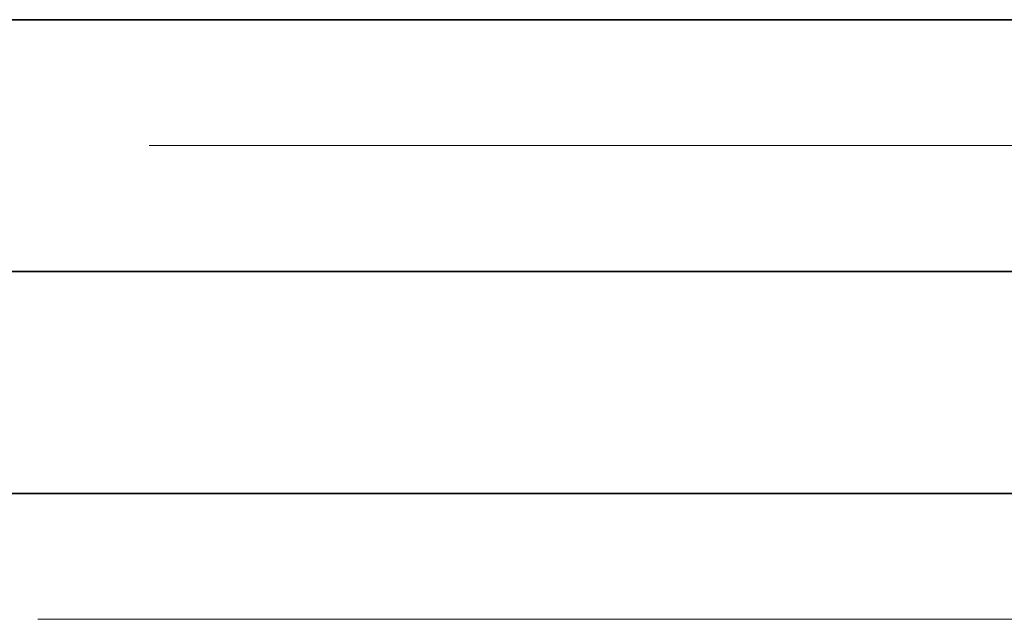
# Model space of a CAD drawing. Extents: x 0 to 10.8, y 0 to 8.2.
# Drawn here: x 5 to 5.3, y 1.4 to 1.6 of the extents above; entities that cross this region are included whole.
import ezdxf

# ---------------------------------------------------------------- set-up
doc = ezdxf.new("R2010")
doc.units = 0
doc.header["$MEASUREMENT"] = 0
doc.linetypes.add('DASHDOT', pattern=[18.5, 12, -3, 0.5, -3])
doc.layers.get('0').update_dxf_attribs({"lineweight": 13})

# ---------------------------------------------------------------- blocks, each defined once
blk = doc.blocks.new('BLOCK20')
at = {"color": 7, "lineweight": 13, "ltscale": 0.03937}
blk.add_line((9.751719, 0), (16.279833, 0), dxfattribs=at)
blk = doc.blocks.new('BLOCK26')
at = {"color": 7, "lineweight": 5, "ltscale": 0.03937}
for p, q in [((7.156, 0.69), (12.575386, 0.69)), ((13.5, 0.25), (9.25, 0.25))]:
    blk.add_line(p, q, dxfattribs=at)
blk = doc.blocks.new('BLOCK27')
at = {"color": 7, "lineweight": 5, "ltscale": 0.03937}
blk.add_line((12.575386, 1.19), (7.156, 1.19), dxfattribs=at)

msp = doc.modelspace()

# ---------------------------------------------------------------- linework, layer by layer
at = {"color": 7, "lineweight": 35, "ltscale": 0.03937}
for p, q in [((5.43384, 1.588), (4.58332, 1.588)), ((5.43384, 1.50953), (4.58332, 1.50953))]:
    msp.add_line(p, q, dxfattribs=at)
at = {"color": 7, "linetype": 'DASHDOT', "lineweight": 13, "ltscale": 0.03937}
msp.add_line((5.49789, 1.54876), (4.51875, 1.54876), dxfattribs=at)
at = {"color": 7, "lineweight": 35, "ltscale": 0.016675}
msp.add_line((4.91196, 1.44047), (5.57895, 1.44047), dxfattribs=at)

# ---------------------------------------------------------------- block references
at = {"lineweight": 0, "xscale": 0.156941, "yscale": 0.156941, "zscale": 0.156941}
for name in ['BLOCK27', 'BLOCK20', 'BLOCK26']:
    msp.add_blockref(name, (3.46026, 1.40124), dxfattribs=at)

doc.saveas('drawing.dxf')
